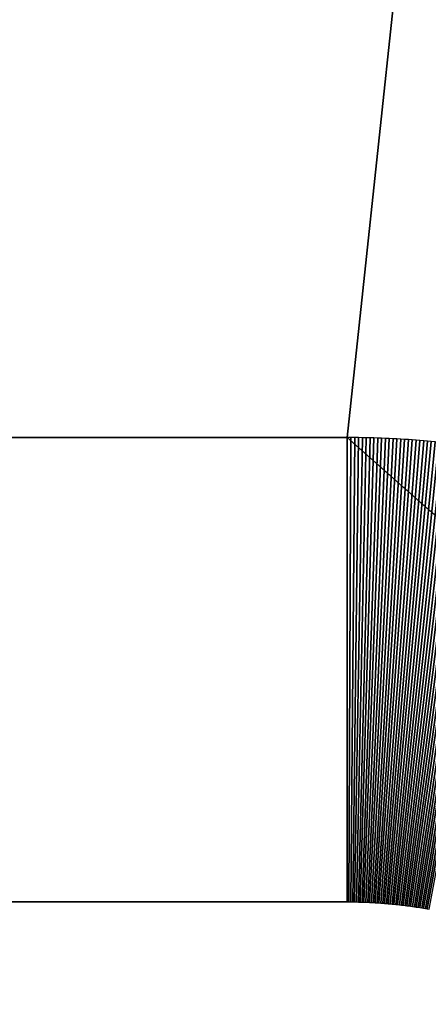
# Model space of a CAD drawing. Extents: x -940 to 5940, y -2000 to 2107.
# Drawn here: x 4016 to 4033, y 46 to 88 of the extents above; entities that cross this region are included whole.
import ezdxf

# ---------------------------------------------------------------- set-up
doc = ezdxf.new("R2010")
doc.units = 0
doc.header["$MEASUREMENT"] = 0
for name, color, linetype in [('BODEN', 7, 'CONTINUOUS'), ('HOLME', 247, 'CONTINUOUS'), ('STUFEN', 248, 'CONTINUOUS')]:
    doc.layers.add(name, color=color, linetype=linetype)

msp = doc.modelspace()

# ---------------------------------------------------------------- linework, layer by layer
at = {"layer": 'BODEN'}
msp.add_3dface([(-940, -1030), (-940, 1940), (5940, 1940), (5940, -1030)], dxfattribs=at)
at = {"layer": 'HOLME'}
for points in [[(4030.081, 50, 1931.035), (4030.165, 70, 1931.055), (4030, 70, 1930.145), (4030, 50, 1930.145)], [(4030.081, 50, 1569.578), (4030.165, 70, 1569.582), (4030, 70, 1569.4), (4030, 50, 1569.4)], [(4030.162, 49.999, 1931.925), (4030.33, 69.999, 1931.964), (4030.165, 70, 1931.055), (4030.081, 50, 1931.035)], [(4030.162, 49.999, 1569.756), (4030.33, 69.999, 1569.764), (4030.165, 70, 1569.582), (4030.081, 50, 1569.578)], [(4030.242, 49.999, 1932.815), (4030.495, 69.997, 1932.874), (4030.33, 69.999, 1931.964), (4030.162, 49.999, 1931.925)], [(4030.242, 49.999, 1569.934), (4030.495, 69.997, 1569.946), (4030.33, 69.999, 1569.764), (4030.162, 49.999, 1569.756)], [(4030.323, 49.997, 1933.705), (4030.661, 69.995, 1933.784), (4030.495, 69.997, 1932.874), (4030.242, 49.999, 1932.815)], [(4030.323, 49.997, 1570.112), (4030.661, 69.995, 1570.128), (4030.495, 69.997, 1569.946), (4030.242, 49.999, 1569.934)], [(4030.404, 49.996, 1934.595), (4030.826, 69.991, 1934.694), (4030.661, 69.995, 1933.784), (4030.323, 49.997, 1933.705)], [(4030.404, 49.996, 1570.291), (4030.826, 69.991, 1570.311), (4030.661, 69.995, 1570.128), (4030.323, 49.997, 1570.112)], [(4030.485, 49.994, 1935.485), (4030.991, 69.988, 1935.604), (4030.826, 69.991, 1934.694), (4030.404, 49.996, 1934.595)], [(4030.485, 49.994, 1570.469), (4030.991, 69.988, 1570.493), (4030.826, 69.991, 1570.311), (4030.404, 49.996, 1570.291)], [(4030.565, 49.992, 1936.375), (4031.156, 69.983, 1936.514), (4030.991, 69.988, 1935.604), (4030.485, 49.994, 1935.485)], [(4030.565, 49.992, 1570.647), (4031.156, 69.983, 1570.675), (4030.991, 69.988, 1570.493), (4030.485, 49.994, 1570.469)], [(4030.646, 49.99, 1937.265), (4031.321, 69.978, 1937.424), (4031.156, 69.983, 1936.514), (4030.565, 49.992, 1936.375)], [(4030.646, 49.99, 1570.825), (4031.321, 69.978, 1570.857), (4031.156, 69.983, 1570.675), (4030.565, 49.992, 1570.647)], [(4030.727, 49.987, 1938.155), (4031.486, 69.972, 1938.333), (4031.321, 69.978, 1937.424), (4030.646, 49.99, 1937.265)], [(4030.727, 49.987, 1571.004), (4031.486, 69.972, 1571.039), (4031.321, 69.978, 1570.857), (4030.646, 49.99, 1570.825)], [(4030.807, 49.984, 1939.045), (4031.651, 69.966, 1939.243), (4031.486, 69.972, 1938.333), (4030.727, 49.987, 1938.155)], [(4030.807, 49.984, 1571.182), (4031.651, 69.966, 1571.222), (4031.486, 69.972, 1571.039), (4030.727, 49.987, 1571.004)], [(4030.888, 49.98, 1939.935), (4031.816, 69.959, 1940.153), (4031.651, 69.966, 1939.243), (4030.807, 49.984, 1939.045)], [(4030.888, 49.98, 1571.36), (4031.816, 69.959, 1571.404), (4031.651, 69.966, 1571.222), (4030.807, 49.984, 1571.182)], [(4030.969, 49.977, 1940.825), (4031.981, 69.951, 1941.063), (4031.816, 69.959, 1940.153), (4030.888, 49.98, 1939.935)], [(4030.969, 49.977, 1571.538), (4031.981, 69.951, 1571.586), (4031.816, 69.959, 1571.404), (4030.888, 49.98, 1571.36)], [(4031.049, 49.972, 1941.715), (4032.146, 69.942, 1941.973), (4031.981, 69.951, 1941.063), (4030.969, 49.977, 1940.825)], [(4031.049, 49.972, 1571.717), (4032.146, 69.942, 1571.768), (4031.981, 69.951, 1571.586), (4030.969, 49.977, 1571.538)], [(4031.13, 49.968, 1942.605), (4032.311, 69.933, 1942.883), (4032.146, 69.942, 1941.973), (4031.049, 49.972, 1941.715)], [(4031.13, 49.968, 1571.895), (4032.311, 69.933, 1571.95), (4032.146, 69.942, 1571.768), (4031.049, 49.972, 1571.717)], [(4031.211, 49.963, 1943.495), (4032.475, 69.923, 1943.793), (4032.311, 69.933, 1942.883), (4031.13, 49.968, 1942.605)], [(4031.211, 49.963, 1572.073), (4032.475, 69.923, 1572.133), (4032.311, 69.933, 1571.95), (4031.13, 49.968, 1571.895)], [(4031.291, 49.958, 1944.385), (4032.64, 69.913, 1944.703), (4032.475, 69.923, 1943.793), (4031.211, 49.963, 1943.495)], [(4031.291, 49.958, 1572.251), (4032.64, 69.913, 1572.315), (4032.475, 69.923, 1572.133), (4031.211, 49.963, 1572.073)], [(4031.372, 49.953, 1945.275), (4032.805, 69.902, 1945.612), (4032.64, 69.913, 1944.703), (4031.291, 49.958, 1944.385)], [(4031.372, 49.953, 1572.429), (4032.805, 69.902, 1572.497), (4032.64, 69.913, 1572.315), (4031.291, 49.958, 1572.251)], [(4031.453, 49.947, 1946.165), (4032.97, 69.89, 1946.522), (4032.805, 69.902, 1945.612), (4031.372, 49.953, 1945.275)], [(4031.453, 49.947, 1572.608), (4032.97, 69.89, 1572.679), (4032.805, 69.902, 1572.497), (4031.372, 49.953, 1572.429)], [(4031.533, 49.941, 1947.055), (4033.134, 69.877, 1947.432), (4032.97, 69.89, 1946.522), (4031.453, 49.947, 1946.165)], [(4031.533, 49.941, 1572.786), (4033.134, 69.877, 1572.861), (4032.97, 69.89, 1572.679), (4031.453, 49.947, 1572.608)], [(4031.614, 49.935, 1947.945), (4033.299, 69.864, 1948.342), (4033.134, 69.877, 1947.432), (4031.533, 49.941, 1947.055)], [(4031.614, 49.935, 1572.964), (4033.299, 69.864, 1573.044), (4033.134, 69.877, 1572.861), (4031.533, 49.941, 1572.786)], [(4031.694, 49.928, 1948.835), (4033.464, 69.85, 1949.252), (4033.299, 69.864, 1948.342), (4031.614, 49.935, 1947.945)], [(4031.694, 49.928, 1573.142), (4033.464, 69.85, 1573.226), (4033.299, 69.864, 1573.044), (4031.614, 49.935, 1572.964)], [(4031.775, 49.921, 1949.725), (4033.628, 69.835, 1950.162), (4033.464, 69.85, 1949.252), (4031.694, 49.928, 1948.835)], [(4031.775, 49.921, 1573.321), (4033.628, 69.835, 1573.408), (4033.464, 69.85, 1573.226), (4031.694, 49.928, 1573.142)], [(4031.855, 49.914, 1950.615), (4033.792, 69.82, 1951.072), (4033.628, 69.835, 1950.162), (4031.775, 49.921, 1949.725)], [(4031.855, 49.914, 1573.499), (4033.792, 69.82, 1573.59), (4033.628, 69.835, 1573.408), (4031.775, 49.921, 1573.321)], [(4031.935, 49.906, 1951.505), (4033.957, 69.804, 1951.982), (4033.792, 69.82, 1951.072), (4031.855, 49.914, 1950.615)], [(4031.935, 49.906, 1573.677), (4033.957, 69.804, 1573.772), (4033.792, 69.82, 1573.59), (4031.855, 49.914, 1573.499)], [(4032.016, 49.898, 1952.395), (4034.121, 69.787, 1952.891), (4033.957, 69.804, 1951.982), (4031.935, 49.906, 1951.505)], [(4032.016, 49.898, 1573.855), (4034.121, 69.787, 1573.955), (4033.957, 69.804, 1573.772), (4031.935, 49.906, 1573.677)], [(4032.096, 49.89, 1953.285), (4034.285, 69.77, 1953.801), (4034.121, 69.787, 1952.891), (4032.016, 49.898, 1952.395)], [(4032.096, 49.89, 1574.034), (4034.285, 69.77, 1574.137), (4034.121, 69.787, 1573.955), (4032.016, 49.898, 1573.855)], [(4032.176, 49.881, 1954.175), (4034.45, 69.752, 1954.711), (4034.285, 69.77, 1953.801), (4032.096, 49.89, 1953.285)], [(4032.176, 49.881, 1574.212), (4034.45, 69.752, 1574.319), (4034.285, 69.77, 1574.137), (4032.096, 49.89, 1574.034)], [(4032.257, 49.872, 1955.065), (4034.614, 69.733, 1955.621), (4034.45, 69.752, 1954.711), (4032.176, 49.881, 1954.175)], [(4032.257, 49.872, 1574.39), (4034.614, 69.733, 1574.501), (4034.45, 69.752, 1574.319), (4032.176, 49.881, 1574.212)], [(4032.337, 49.863, 1955.955), (4034.778, 69.714, 1956.531), (4034.614, 69.733, 1955.621), (4032.257, 49.872, 1955.065)], [(4032.337, 49.863, 1574.568), (4034.778, 69.714, 1574.683), (4034.614, 69.733, 1574.501), (4032.257, 49.872, 1574.39)], [(4032.417, 49.853, 1956.845), (4034.941, 69.694, 1957.441), (4034.778, 69.714, 1956.531), (4032.337, 49.863, 1955.955)], [(4032.417, 49.853, 1574.746), (4034.941, 69.694, 1574.866), (4034.778, 69.714, 1574.683), (4032.337, 49.863, 1574.568)], [(4032.497, 49.843, 1957.735), (4035.105, 69.673, 1958.351), (4034.941, 69.694, 1957.441), (4032.417, 49.853, 1956.845)], [(4032.497, 49.843, 1574.925), (4035.105, 69.673, 1575.048), (4034.941, 69.694, 1574.866), (4032.417, 49.853, 1574.746)], [(4032.577, 49.833, 1958.625), (4035.269, 69.651, 1959.26), (4035.105, 69.673, 1958.351), (4032.497, 49.843, 1957.735)], [(4032.577, 49.833, 1575.103), (4035.269, 69.651, 1575.23), (4035.105, 69.673, 1575.048), (4032.497, 49.843, 1574.925)], [(4032.657, 49.823, 1959.515), (4035.433, 69.629, 1960.17), (4035.269, 69.651, 1959.26), (4032.577, 49.833, 1958.625)], [(4032.657, 49.823, 1575.281), (4035.433, 69.629, 1575.412), (4035.269, 69.651, 1575.23), (4032.577, 49.833, 1575.103)], [(4032.737, 49.812, 1960.405), (4035.596, 69.607, 1961.08), (4035.433, 69.629, 1960.17), (4032.657, 49.823, 1959.515)], [(4032.737, 49.812, 1575.459), (4035.596, 69.607, 1575.594), (4035.433, 69.629, 1575.412), (4032.657, 49.823, 1575.281)], [(4032.817, 49.801, 1961.295), (4035.76, 69.583, 1961.99), (4035.596, 69.607, 1961.08), (4032.737, 49.812, 1960.405)], [(4032.817, 49.801, 1575.638), (4035.76, 69.583, 1575.777), (4035.596, 69.607, 1575.594), (4032.737, 49.812, 1575.459)], [(4032.897, 49.789, 1962.185), (4035.923, 69.559, 1962.9), (4035.76, 69.583, 1961.99), (4032.817, 49.801, 1961.295)], [(4032.897, 49.789, 1575.816), (4035.923, 69.559, 1575.959), (4035.76, 69.583, 1575.777), (4032.817, 49.801, 1575.638)], [(4032.977, 49.777, 1963.075), (4036.086, 69.534, 1963.81), (4035.923, 69.559, 1962.9), (4032.897, 49.789, 1962.185)], [(4032.977, 49.777, 1575.994), (4036.086, 69.534, 1576.141), (4035.923, 69.559, 1575.959), (4032.897, 49.789, 1575.816)], [(4033.057, 49.765, 1963.965), (4036.25, 69.509, 1964.72), (4036.086, 69.534, 1963.81), (4032.977, 49.777, 1963.075)], [(4033.057, 49.765, 1576.172), (4036.25, 69.509, 1576.323), (4036.086, 69.534, 1576.141), (4032.977, 49.777, 1575.994)], [(4033.137, 49.752, 1964.855), (4036.413, 69.483, 1965.63), (4036.25, 69.509, 1964.72), (4033.057, 49.765, 1963.965)], [(4033.137, 49.752, 1576.35), (4036.413, 69.483, 1576.506), (4036.25, 69.509, 1576.323), (4033.057, 49.765, 1576.172)], [(4033.217, 49.74, 1965.745), (4036.576, 69.456, 1966.539), (4036.413, 69.483, 1965.63), (4033.137, 49.752, 1964.855)], [(4033.217, 49.74, 1576.529), (4036.576, 69.456, 1576.688), (4036.413, 69.483, 1576.506), (4033.137, 49.752, 1576.35)], [(4033.296, 49.726, 1966.635), (4036.738, 69.428, 1967.449), (4036.576, 69.456, 1966.539), (4033.217, 49.74, 1965.745)], [(4033.296, 49.726, 1576.707), (4036.738, 69.428, 1576.87), (4036.576, 69.456, 1576.688), (4033.217, 49.74, 1576.529)], [(4033.376, 49.713, 1967.525), (4036.901, 69.4, 1968.359), (4036.738, 69.428, 1967.449), (4033.296, 49.726, 1966.635)], [(4033.376, 49.713, 1576.885), (4036.901, 69.4, 1577.052), (4036.738, 69.428, 1576.87), (4033.296, 49.726, 1576.707)], [(4033.456, 49.699, 1968.415), (4037.064, 69.371, 1969.269), (4036.901, 69.4, 1968.359), (4033.376, 49.713, 1967.525)], [(4033.456, 49.699, 1577.063), (4037.064, 69.371, 1577.234), (4036.901, 69.4, 1577.052), (4033.376, 49.713, 1576.885)], [(4033.535, 49.685, 1969.306), (4037.226, 69.342, 1970.179), (4037.064, 69.371, 1969.269), (4033.456, 49.699, 1968.415)], [(4033.535, 49.685, 1577.242), (4037.226, 69.342, 1577.417), (4037.064, 69.371, 1577.234), (4033.456, 49.699, 1577.063)]]:
    msp.add_3dface(points, dxfattribs=at)
at = {"layer": 'STUFEN', "elevation": 1736.842}
msp.add_lwpolyline([(4123.256, 940), (3889.955, 70), (4030, 70), (4069.705, 34.847), (4822.883, 940), (4123.256, 940)], dxfattribs=at)

# ---------------------------------------------------------------- meshes
at = {"layer": 'HOLME'}
mesh = msp.add_polyface(dxfattribs=at)
corners = [(970, 50, 73.021), (970, 50, 202.95), (950, 50, 202.95), (950, 50, 332.878), (970, 50, 332.878), (970, 50, 462.807), (970, 50, 462.807), (982.654, 50, 480.44), (1232.937, 50, 625.177), (1533.96, 50, 769.914), (1885.24, 50, 914.651), (2236.52, 50, 1059.388), (2587.8, 50, 1204.124), (2939.08, 50, 1348.861), (3290.36, 50, 1493.598), (3641.641, 50, 1638.335), (3870.907, 50, 1783.072), (4030, 50, 1930.145), (4030, 50, 1930.145), (4030, 50, 1809.896), (4010, 50, 1809.896), (4010, 50, 1689.648), (4030, 50, 1689.648), (4030, 50, 1569.4), (4030, 50, 1569.4), (3940.063, 50, 1505.876), (3709.736, 50, 1361.139), (3358.456, 50, 1216.402), (3007.176, 50, 1071.665), (2655.896, 50, 926.928), (2304.616, 50, 782.191), (1953.336, 50, 637.455), (1602.056, 50, 492.718), (1301.215, 50, 347.981), (1052.463, 50, 203.244), (970, 50, 73.021), (970, 70, 73.021), (970, 70, 202.95), (950, 70, 202.95), (950, 70, 332.878), (970, 70, 332.878), (970, 70, 462.807), (970, 70, 462.807), (982.654, 70, 480.44), (1232.937, 70, 625.177), (1533.96, 70, 769.914), (1885.24, 70, 914.651), (2236.52, 70, 1059.388), (2587.8, 70, 1204.124), (2939.08, 70, 1348.861), (3290.36, 70, 1493.598), (3641.641, 70, 1638.335), (3870.907, 70, 1783.072), (4030, 70, 1930.145), (4030, 70, 1930.145), (4030, 70, 1809.896), (4010, 70, 1809.896), (4010, 70, 1689.648), (4030, 70, 1689.648), (4030, 70, 1569.4), (4030, 70, 1569.4), (3940.063, 70, 1505.876), (3709.736, 70, 1361.139), (3358.456, 70, 1216.402), (3007.176, 70, 1071.665), (2655.896, 70, 926.928), (2304.616, 70, 782.191), (1953.336, 70, 637.455), (1602.056, 70, 492.718), (1301.215, 70, 347.981), (1052.463, 70, 203.244), (970, 70, 73.021)]
mesh.append_faces([[corners[k] for k in face] for face in [(0, 1, 37, 36), (1, 2, 38, 37), (2, 3, 39, 38), (3, 4, 40, 39), (4, 5, 41, 40), (5, 6, 42, 41), (6, 7, 43, 42), (7, 8, 44, 43), (8, 9, 45, 44), (9, 10, 46, 45), (10, 11, 47, 46), (11, 12, 48, 47), (12, 13, 49, 48), (13, 14, 50, 49), (14, 15, 51, 50), (15, 16, 52, 51), (16, 17, 53, 52), (17, 18, 54, 53), (18, 19, 55, 54), (19, 20, 56, 55), (20, 21, 57, 56), (21, 22, 58, 57), (22, 23, 59, 58), (23, 24, 60, 59), (24, 25, 61, 60), (25, 26, 62, 61), (26, 27, 63, 62), (27, 28, 64, 63), (28, 29, 65, 64), (29, 30, 66, 65), (30, 31, 67, 66), (31, 32, 68, 67), (32, 33, 69, 68), (33, 34, 70, 69), (34, 35, 71, 70)]], dxfattribs={"color": 0})
mesh.append_faces([[corners[k] for k in face] for face in [(1, 2, 3, 3), (37, 38, 39, 39), (1, 3, 4, 4), (37, 39, 40, 40), (1, 6, 7, 7), (37, 42, 43, 43), (1, 7, 8, 8), (37, 43, 44, 44), (1, 8, 9, 9), (37, 44, 45, 45), (1, 9, 10, 10), (37, 45, 46, 46), (1, 10, 11, 11), (37, 46, 47, 47), (1, 11, 12, 12), (37, 47, 48, 48), (1, 12, 13, 13), (37, 48, 49, 49), (1, 13, 14, 14), (37, 49, 50, 50), (1, 14, 15, 15), (37, 50, 51, 51), (18, 19, 20, 20), (54, 55, 56, 56), (21, 22, 23, 23), (57, 58, 59, 59), (21, 24, 25, 25), (57, 60, 61, 61), (21, 25, 26, 26), (57, 61, 62, 62), (21, 26, 27, 27), (57, 62, 63, 63), (21, 27, 28, 28), (57, 63, 64, 64), (21, 28, 29, 29), (57, 64, 65, 65), (21, 29, 30, 30), (57, 65, 66, 66), (21, 30, 31, 31), (57, 66, 67, 67), (21, 31, 32, 32), (57, 67, 68, 68), (21, 32, 33, 33), (57, 68, 69, 69), (34, 35, 1, 1), (70, 71, 37, 37), (16, 18, 20, 20), (52, 54, 56, 56), (16, 20, 21, 21), (52, 56, 57, 57), (33, 34, 1, 1), (69, 70, 37, 37), (33, 1, 15, 15), (69, 37, 51, 51), (15, 16, 21, 21), (51, 52, 57, 57), (21, 33, 15, 15), (57, 69, 51, 51)]], dxfattribs={"vtx0": -1, "vtx1": -1, "vtx2": -1, "vtx3": -1, "color": 0})
at = {"layer": 'STUFEN'}
mesh = msp.add_polyface(dxfattribs=at)
corners = [(3660.689, 940, 1592.105), (3660.688, 70, 1592.105), (3921.015, 70, 1592.105), (4154.316, 940, 1592.105), (3660.689, 940, 1592.105), (3660.689, 940, 1552.105), (3660.688, 70, 1552.105), (3921.015, 70, 1552.105), (4154.316, 940, 1552.105), (3660.689, 940, 1552.105)]
mesh.append_faces([[corners[k] for k in face] for face in [(0, 1, 6, 5), (1, 2, 7, 6), (2, 3, 8, 7), (3, 4, 9, 8)]], dxfattribs={"color": 0})
mesh.append_faces([[corners[k] for k in face] for face in [(4, 1, 2, 2), (9, 6, 7, 7), (2, 3, 4, 4), (7, 8, 9, 9)]], dxfattribs={"vtx0": -1, "vtx1": -1, "vtx2": -1, "vtx3": -1, "color": 0})
mesh = msp.add_polyface(dxfattribs=at)
corners = [(4123.256, 940, 1736.842), (3889.955, 70, 1736.842), (4030, 70, 1736.842), (4069.705, 34.847, 1736.842), (4822.883, 940, 1736.842), (4123.256, 940, 1736.842), (4123.256, 940, 1696.842), (3889.955, 70, 1696.842), (4030, 70, 1696.842), (4069.705, 34.847, 1696.842), (4822.883, 940, 1696.842), (4123.256, 940, 1696.842)]
mesh.append_faces([[corners[k] for k in face] for face in [(0, 1, 7, 6), (1, 2, 8, 7), (2, 3, 9, 8), (3, 4, 10, 9), (4, 5, 11, 10)]], dxfattribs={"color": 0})
mesh.append_faces([[corners[k] for k in face] for face in [(5, 1, 2, 2), (11, 7, 8, 8), (5, 2, 3, 3), (11, 8, 9, 9), (3, 4, 5, 5), (9, 10, 11, 11)]], dxfattribs={"vtx0": -1, "vtx1": -1, "vtx2": -1, "vtx3": -1, "color": 0})

doc.saveas('drawing.dxf')
